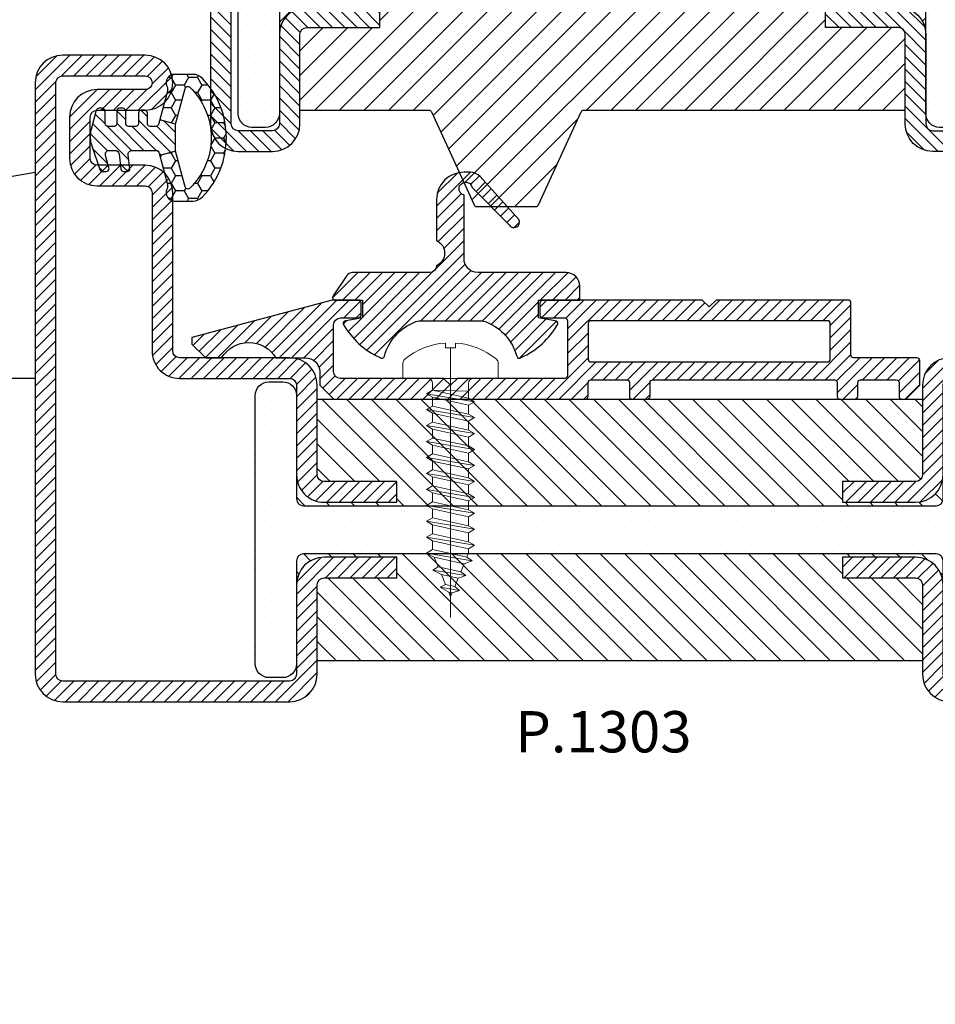
# Model space of a CAD drawing. Units: millimetres. Extents: x -2809 to 69574, y -46164 to 795.
# Drawn here: x 30720 to 30786, y -44932 to -44860 of the extents above; entities that cross this region are included whole.
import ezdxf

# ---------------------------------------------------------------- set-up
doc = ezdxf.new("R2010")
doc.units = ezdxf.units.MM
doc.header["$LTSCALE"] = 2
doc.linetypes.add('CENTER', pattern=[200, 125, -25, 25, -25])
for name, color, linetype in [('1', 7, 'Continuous'), ('GUARNIZIONI', 5, 'Continuous'), ('TESTO', 8, 'Continuous')]:
    doc.layers.add(name, color=color, linetype=linetype)
doc.layers.add('viti', color=32, linetype='Continuous', lineweight=9)
doc.styles.add('SECCO', font='calibri.ttf')
pattern_1 = [(45, (-2044.608297035382, -1128.686642383233), (-0.4490128060534577, 0.4490128060534577), [])]

# ---------------------------------------------------------------- blocks, each defined once
blk = doc.blocks.new('AC1219')
at = {"layer": '1', "color": 7, "linetype": 'Continuous'}
blk.add_lwpolyline([(-5.441284180000139, -0.9594726600000172), (0, 0), (0, -14.99999999999997), (-7.393951547527536, -14.99999999999994, -0.4663231574489941), (-8.378750456438809, -13.82630167241109), (-6.252353518763016, -1.770495417948013, -0.31531615288137)], format="xyb", close=True, dxfattribs=at)
blk = doc.blocks.new('P1333')
h = blk.add_hatch()
h.set_pattern_fill('LINE', color=9, scale=0.2, angle=45)
h.set_pattern_definition([(45, (-4296.950709448108, -1959.904127530368), (-0.4490128060534577, 0.4490128060534577), [])])
h.paths.add_polyline_path([(11, -93.5, 0.4142135623730965), (13, -91.5), (13, -65.25, 0.4142135623730951), (11, -63.25), (4.499999999998181, -63.25, -0.4142135623731449), (3.999999999999091, -62.75000000000068), (4, -57.45000000000005), (2.5, -57.44999999999982), (2.499999999999091, -62.75, 0.4142135623731558), (4.499999999999091, -64.75000000000023), (11, -64.75, -0.4142135623731054), (11.5, -65.25), (11.5, -91.5, -0.4142135623730966), (11, -92), (-32.00000000000091, -91.99999999999977, -1.488371740198547), (-30.95021868166532, -89.42857142857133, 0.1962615682814259), (-29.55051025721787, -90), (-4.324999999999818, -90, 1), (-4.324999999999818, -83.74999999999977), (-3.199999999999818, -83.74999999999977, 0.4142135623730951), (-1.199999999999818, -81.74999999999977), (-1.199999999999818, -70.24999999999977, 0.4142135623730951), (-3.199999999999818, -68.24999999999977), (-9.99999999999909, -68.24999999999977, -0.4142135623730951), (-10.5, -67.74999999999932), (-10.5, -65.25, -0.4142135623730951), (-10, -64.75), (-3.5, -64.75, 0.4142135623730951), (-1.5, -62.75), (-1.5, -57.45000000000027), (-3, -57.45000000000005), (-3.000000000000909, -62.75, -0.414213562373045), (-3.500000000000909, -63.25), (-10, -63.25, 0.4142135623730951), (-12, -65.25), (-12, -67.74999999999932, 0.4142135623730951), (-9.99999999999909, -69.74999999999977), (-3.199999999999818, -69.74999999999977, -0.4142135623730951), (-2.699999999999818, -70.24999999999977), (-2.699999999999818, -81.74999999999977, -0.4142135623730951), (-3.199999999999818, -82.24999999999977), (-10.5, -82.24999999999977, 1), (-10.5, -85.24999999999977), (-4.324999999999818, -85.25, -1), (-4.324999999999818, -88.50000000000023), (-29.55051025721787, -88.50000000000023, -0.1962615682814263), (-29.90043736332973, -88.35714285714312, 1.488371740198547), (-32.00000000000091, -93.49999999999977)])
h.paths.add_polyline_path([(2, 0, 0.4142135623730953), (0, -2), (0, -12.25, -0.4142135623730951), (-0.5, -12.75), (-10, -12.75, 0.4142135623730951), (-12, -14.75), (-12, -17.25, 0.4142135623730951), (-10, -19.25), (-3.500000000000909, -19.25, -0.4142135623730452), (-3.000000000000909, -19.74999999999955), (-3, -25.04999999999995), (-1.5, -25.04999999999973), (-1.5, -19.75, 0.4142135623730951), (-3.5, -17.75), (-10, -17.75, -0.4142135623730951), (-10.5, -17.25), (-10.5, -14.75, -0.4142135623730951), (-10, -14.25), (-0.5, -14.25, 0.4142135623730951), (1.5, -12.25), (1.5, -2, -0.4142135623730951), (2, -1.5), (31, -1.5, -0.4142135623730951), (31.5, -1.999999999999545), (31.5, -8, -1), (30.5, -8, 0.4142135623730826), (28.5, -6.000000000000227), (13.49999999999636, -6.000000000000227, 0.4142135623731533), (11.49999999999818, -7.999999999998863), (11.5, -17.25, -0.4142135623731553), (11, -17.75), (4.499999999999091, -17.74999999999977, 0.4142135623731547), (2.499999999999091, -19.75), (2.5, -25.05000000000018), (4, -25.04999999999995), (3.999999999999091, -19.74999999999977, -0.4142135623731555), (4.499999999999091, -19.24999999999977), (11, -19.25, 0.4142135623731344), (13, -17.24999999999977), (12.99999999999909, -7.999999999999091, -0.4142135623731117), (13.49999999999818, -7.500000000000227), (28.5, -7.500000000000227, -0.4142135623730745), (29, -8.000000000000227, 1), (33, -8), (33, -1.999999999999318, 0.4142135623730951), (31, 6.821210263296962e-13)])
h = blk.add_hatch()
h.set_pattern_fill('DOTS', color=8, scale=0.4)
h.set_pattern_definition([(0, (-4296.950709448108, -1959.904127530368), (0.3175, 0.635), [0, -0.635])])
h.paths.add_polyline_path([(-1.749999999999091, -64.75), (-9.24999999999909, -64.75, 0.4142135623730951), (-10.24999999999909, -65.75), (-10.24999999999909, -66.75, 0.4142135623730951), (-9.24999999999909, -67.75), (10.25000000000091, -67.75, 0.4142135623730951), (11.25000000000091, -66.75), (11.25000000000091, -65.75, 0.4142135623731054), (10.25000000000091, -64.75), (4.500000000002728, -64.75000000000023), (2.750000000000909, -64.75, -0.414213562373057), (2.250000000000909, -64.25), (2.250000000000909, -18.25, -0.4142135623730951), (2.750000000000909, -17.75), (10.25000000000091, -17.75, 0.4142135623730951), (11.25000000000091, -16.75), (11.25000000000091, -15.75, 0.414213562373095), (10.25000000000091, -14.75), (-9.24999999999909, -14.75, 0.4142135623730951), (-10.24999999999909, -15.75), (-10.24999999999909, -16.75, 0.4142135623730951), (-9.24999999999909, -17.75), (-1.749999999999091, -17.75, -0.414213562373095), (-1.249999999999091, -18.25), (-1.249999999999091, -64.25, -0.4142135623730951)])
h = blk.add_hatch()
h.set_pattern_fill('ANSI31', color=30, scale=0.4, angle=90, style=0)
h.set_pattern_definition([(135, (-4296.950709448108, -1959.904127530368), (-0.8980256121069154, -0.8980256121069152), [])])
h.paths.add_polyline_path([(-8.99999999999909, -39.87814540649219, 0.292882654029667), (-9.116418878352306, -39.6964473159569), (-15.88358112164588, -36.58355268404239, -0.2928826540296707), (-15.99999999999909, -36.4018545935071), (-15.99999999999909, -32.09814540649245, -0.2928826540296711), (-15.88358112164588, -31.91644731595716), (-9.116418878352306, -28.80355268404264, 0.2928826540296661), (-8.99999999999909, -28.62185459350735), (-8.99999999999909, -19.25), (-3.500000000000909, -19.25, -0.4142135623730452), (-3.000000000000909, -19.74999999999955), (-3, -25.04999999999995), (-1.5, -25.04999999999973), (-1.5, -19.75, 0.4142135623730951), (-3.5, -17.75), (-1.749999999999091, -17.75, -0.414213562373095), (-1.249999999999091, -18.25), (-1.249999999999091, -64.25, -0.4142135623730951), (-1.749999999999091, -64.75), (-3.5, -64.75, 0.4142135623730951), (-1.5, -62.75), (-1.5, -57.45000000000027), (-3, -57.45000000000005), (-3.000000000000909, -62.75, -0.414213562373045), (-3.500000000000909, -63.25), (-8.99999999999909, -63.25)])
h.paths.add_polyline_path([(2.250000000000909, -18.25, -0.4142135623730951), (2.750000000000909, -17.75), (4.499999999999091, -17.74999999999977, 0.4142135623731455), (2.499999999999091, -19.75), (2.5, -25.05000000000018), (4, -25.04999999999995), (3.999999999999091, -19.74999999999977, -0.4142135623731555), (4.499999999999091, -19.24999999999977), (10.00000000000091, -19.25), (10.00000000000091, -63.25), (4.499999999998181, -63.25, -0.4142135623731449), (3.999999999999091, -62.75000000000068), (4, -57.45000000000005), (2.5, -57.44999999999982), (2.499999999999091, -62.75, 0.4142135623731451), (4.499999999999091, -64.75000000000023), (2.750000000000909, -64.75, -0.414213562373057), (2.250000000000909, -64.25)])
at = {"color": 30}
blk.add_line((10.00000000000091, -19.25), (10.00000000000091, -63.25), dxfattribs=at)
for points in [[(2, 0), (31, 0), (2, 0, 0.414213562373095), (0, -2), (0, -12.25, -0.414213562373095), (-0.5, -12.75), (-10, -12.75, 0.414213562373095), (-12, -14.75), (-12, -17.25, 0.414213562373095), (-10, -19.25), (-3.5, -19.25, -0.414213562373095), (-3.000000000000909, -19.75), (-3, -25.04999999999995), (-1.5, -25.04999999999973), (-1.5, -19.75, 0.414213562373095), (-3.5, -17.75), (-10, -17.75, -0.414213562373095), (-10.5, -17.25), (-10.5, -14.75, -0.414213562373095), (-10, -14.25), (-0.5, -14.25, 0.414213562373095), (1.5, -12.25), (1.5, -2, -0.414213562373095), (2, -1.5), (31, -1.5, -0.414213562373095), (31.5, -1.999999999999318), (31.5, -8, -0.9999999999999999), (30.5, -8, 0.414213562373095), (28.5, -6.000000000000227), (13.50000000000182, -6.000000000000227, 0.4142135623741606), (11.49999999999818, -8.000000000000227), (11.5, -17.25, -0.414213562373095), (11, -17.75), (4.500000000002728, -17.74999999999977, 0.4142135623737277), (2.499999999999091, -19.75000000000023), (2.5, -25.05000000000018), (4, -25.04999999999995), (3.999999999999091, -19.75, -0.414213562373761), (4.5, -19.24999999999977), (11, -19.25, 0.414213562373095), (13, -17.25), (12.99999999999909, -7.999999999999318, -0.4142135623740274), (13.49999999999909, -7.500000000000227), (28.5, -7.500000000000227, -0.4142135623730892), (29, -8.000000000000227, 0.9999999999999999), (33, -8), (33, -1.999999999999318, 0.414213562373095), (31, 6.821210263296962e-13)], [(-4.324999999999818, -83.74999999999977, -0.9999999999999999), (-4.324999999999818, -90), (-29.55051025721787, -90, -0.1962615682814143), (-30.95021868166532, -89.42857142857133, 1.488371740198533), (-32.00000000000091, -91.99999999999977), (11, -92, 0.414213562373095), (11.5, -91.5), (11.5, -65.25, 0.414213562373095), (11, -64.75), (4.500000000002728, -64.75000000000023, -0.4142135623737277), (2.499999999999091, -62.74999999999977), (2.5, -57.44999999999982), (4, -57.45000000000005), (3.999999999999091, -62.75, 0.414213562374427), (4.5, -63.25), (11, -63.25, -0.414213562373095), (13, -65.25), (13, -91.5, -0.414213562373095), (11, -93.5), (-32.00000000000091, -93.49999999999977, -1.48837174019849), (-29.90043736332973, -88.35714285714289, 0.1962615682813935), (-29.55051025721787, -88.50000000000023), (-4.324999999999818, -88.50000000000023, 0.9999999999999999), (-4.324999999999818, -85.25), (-10.5, -85.24999999999977, -0.9999999999999999), (-10.5, -82.24999999999977), (-3.199999999999818, -82.24999999999977, 0.414213562373095), (-2.699999999999818, -81.74999999999977), (-2.699999999999818, -70.24999999999977, 0.414213562373095), (-3.199999999999818, -69.74999999999977), (-9.99999999999909, -69.74999999999977, -0.414213562373095), (-12, -67.74999999999977), (-12, -65.25, -0.414213562373095), (-10, -63.25), (-3.5, -63.25, 0.4142135623725622), (-3.000000000000909, -62.75), (-3, -57.45000000000005), (-1.5, -57.45000000000027), (-1.5, -62.75, -0.414213562373095), (-3.5, -64.75), (-10, -64.75, 0.414213562373095), (-10.5, -65.25), (-10.5, -67.74999999999977, 0.414213562373095), (-9.99999999999909, -68.24999999999977), (-3.199999999999818, -68.24999999999977, -0.414213562373095), (-1.199999999999818, -70.24999999999977), (-1.199999999999818, -81.74999999999977, -0.414213562373095), (-3.199999999999818, -83.74999999999977), (-9.99999999999909, -83.74999999999977)]]:
    blk.add_lwpolyline(points, format="xyb")
at = {"color": 1}
blk.add_lwpolyline([(-9.24999999999909, -67.75, -0.414213562373095), (-10.24999999999909, -66.75), (-10.24999999999909, -65.75, -0.414213562373095), (-9.24999999999909, -64.75), (-1.749999999999091, -64.75, 0.414213562373095), (-1.249999999999091, -64.25), (-1.249999999999091, -18.25, 0.4142135623730949), (-1.749999999999091, -17.75), (-9.24999999999909, -17.75, -0.414213562373095), (-10.24999999999909, -16.75), (-10.24999999999909, -15.75, -0.4142135623730951), (-9.24999999999909, -14.75), (10.25000000000091, -14.75, -0.4142135623730949), (11.25000000000091, -15.75), (11.25000000000091, -16.75, -0.414213562373095), (10.25000000000091, -17.75), (2.750000000000909, -17.75, 0.4142135623730951), (2.250000000000909, -18.25), (2.250000000000909, -64.25, 0.414213562373095), (2.750000000000909, -64.75), (10.25000000000091, -64.75, -0.414213562373095), (11.25000000000091, -65.75), (11.25000000000091, -66.75, -0.414213562373095), (10.25000000000091, -67.75)], format="xyb", close=True, dxfattribs=at)
at = {"color": 30}
blk.add_lwpolyline([(-8.99999999999909, -19.25), (-8.99999999999909, -28.62185459350712, -0.2928826540296616), (-9.116418878352306, -28.80355268404264), (-15.88358112164588, -31.91644731595716, 0.2928826540296561), (-15.99999999999909, -32.09814540649268), (-15.99999999999909, -36.40185459350687, 0.2928826540296616), (-15.88358112164588, -36.58355268404239), (-9.116418878352306, -39.6964473159569, -0.2928826540296561), (-8.99999999999909, -39.87814540649242), (-8.99999999999909, -63.24999999999955)], format="xyb", dxfattribs=at)
blk = doc.blocks.new('VITE1')
at = {"linetype": 'CENTER'}
blk.add_line((0, -2.223956263409036), (0, 17.36874931663806), dxfattribs=at)
for p, q in [((4.547473508864641e-13, 15.85748824553616), (-0.1320015618966437, 15.53880828455044)), ((1.56319401867222e-13, 15.85748824553616), (0.1097632645087003, 15.59249628370981)), ((-0.7597933649338842, 15.18548035502181), (-0.1320015618966437, 15.53880828455044)), ((0.6622362713220298, 15.42100401352604), (-0.7597933649338842, 15.18548035502181)), ((-0.7597933649338842, 15.18548035502181), (-0.3662927890054277, 14.97317922651928)), ((0.3045834587815364, 15.12215872847219), (-0.3662927890054277, 14.97317922651928)), ((0.1097632645087003, 15.59249628370981), (-0.1320015618966437, 15.53880828455044)), ((0.6622362713220298, 15.42100401352604), (0.1097632645087003, 15.59249628370981)), ((0.6622362713220298, 15.42100401352604), (0.3045834587815364, 15.12215872847219)), ((0.3045834587815364, 15.12215872847219), (0.549539637431252, 14.53078219978852)), ((1.111634128162862, 14.33606161264106), (-1.275394102358959, 13.940710061961)), ((-0.3662927890054277, 14.97317922651928), (-0.660877669683984, 14.26198841231462)), ((0.549539637431252, 14.53078219978852), (-0.660877669683984, 14.26198841231462)), ((1.111634128162862, 14.33606161264106), (0.549539637431252, 14.53078219978852)), ((1.111634128162862, 14.33606161264106), (0.7443598317043865, 14.06044464455135)), ((-1.275394102358959, 13.940710061961), (-0.660877669683984, 14.26198841231462)), ((-1.275394102358959, 13.940710061961), (-0.895168896792768, 13.69635935428391)), ((-0.895168896792768, 13.69635935428391), (-1.189753777471481, 12.98516854007971)), ((0.7443598317043865, 14.06044464455135), (-0.895168896792768, 13.69635935428391)), ((0.7443598317043865, 14.06044464455135), (0.9893160103540879, 13.46906811586769)), ((1.56103198500324, 13.25111921175517), (-1.749998371207141, 12.70272980900745)), ((-1.749998371207141, 12.70272980900745), (-1.189753777471481, 12.98516854007971)), ((1.184136204627066, 12.99873056062961), (-1.30520711852509, 12.44592945953855)), ((0.9893160103540879, 13.46906811586769), (-1.189753777471481, 12.98516854007971)), ((1.56103198500324, 13.25111921175517), (0.9893160103540879, 13.46906811586769)), ((1.56103198500324, 13.25111921175517), (1.184136204627066, 12.99873056062961)), ((1.184136204627066, 12.99873056062961), (1.305207118525999, 12.70643951828652)), ((-1.30520711852509, 12.44592945953855), (-1.749998371207141, 12.70272980900745)), ((-1.305207118525544, 11.8001562375523), (-1.305207118525544, 12.44592945953855)), ((1.305207118525843, 12.37984319801444), (-1.305207118525544, 11.8001562375523)), ((1.305207118525999, 12.37984319801444), (1.305207118525999, 12.70643951828652)), ((1.749998371207738, 12.12304284854486), (1.305207118525843, 12.37984319801444)), ((1.749998371207738, 12.12304284854486), (-1.749998371207141, 11.54335588808249)), ((-1.305207118525544, 11.8001562375523), (-1.749998371207141, 11.54335588808249)), ((-1.305207118525544, 11.28655553861358), (-1.749998371207141, 11.54335588808249)), ((1.305207118525843, 11.86624249907641), (-1.305207118525544, 11.28655553861358)), ((1.749998371207738, 12.12304284854486), (1.305207118525843, 11.86624249907641)), ((1.305207118525843, 11.22046927708948), (1.305207118525843, 11.86624249907641)), ((1.749998371207738, 10.96366892761966), (-1.749998371207141, 10.38398196715798)), ((-1.305207118525544, 10.64078231662666), (-1.305207118525544, 11.28655553861358)), ((1.305207118525843, 11.22046927708948), (-1.305207118525544, 10.64078231662666)), ((1.749998371207738, 10.96366892761966), (1.305207118525843, 11.22046927708948)), ((1.749998371207738, 10.96366892761966), (1.305207118525843, 10.70686857815144)), ((-1.305207118525544, 10.64078231662666), (-1.749998371207141, 10.38398196715798)), ((-1.305207118525544, 10.12718161768862), (-1.749998371207141, 10.38398196715798)), ((1.305207118525843, 10.70686857815144), (-1.305207118525544, 10.12718161768862)), ((-1.305207118525544, 9.481408395701692), (-1.305207118525544, 10.12718161768862)), ((1.305207118525843, 10.06109535616451), (-1.305207118525544, 9.481408395701692)), ((1.305207118525843, 10.06109535616451), (1.305207118525843, 10.70686857815144)), ((1.749998371207738, 9.804295006695156), (1.305207118525843, 10.06109535616451)), ((1.749998371207738, 9.804295006695156), (-1.749998371207141, 9.224608046232788)), ((-1.305207118525544, 9.481408395701692), (-1.749998371207141, 9.224608046232788)), ((1.305207118525843, 9.547494657226252), (-1.305207118525544, 8.96780769676343)), ((1.749998371207738, 9.804295006695156), (1.305207118525843, 9.547494657226252)), ((1.305207118525843, 8.901721435239551), (1.305207118525843, 9.547494657226252)), ((-1.305207118525544, 8.96780769676343), (-1.749998371207141, 9.224608046232788)), ((1.749998371207738, 8.644921085770193), (-1.749998371207141, 8.06523412530737)), ((-1.305207118525544, 8.322034474776729), (-1.305207118525544, 8.96780769676343)), ((1.305207118525843, 8.901721435239551), (-1.305207118525544, 8.322034474776729)), ((1.749998371207738, 8.644921085770193), (1.305207118525843, 8.901721435239551)), ((1.749998371207738, 8.644921085770193), (1.305207118525843, 8.388120736300834)), ((-1.305207118525544, 8.322034474776729), (-1.749998371207141, 8.06523412530737)), ((-1.305207118525544, 7.808433775838466), (-1.749998371207141, 8.06523412530737)), ((1.305207118525843, 8.388120736300834), (-1.305207118525544, 7.808433775838466)), ((1.305207118525843, 7.742347514313906), (1.305207118525843, 8.388120736300834)), ((1.749998371207738, 7.485547164845002), (-1.749998371207141, 6.905860204383316)), ((-1.305207118525544, 7.162660553851765), (-1.749998371207141, 6.905860204383316)), ((-1.305207118525544, 7.162660553851765), (-1.305207118525544, 7.808433775838466)), ((1.305207118525843, 7.742347514313906), (-1.305207118525544, 7.162660553851765)), ((1.305207118525843, 7.228746815375644), (-1.305207118525544, 6.649059854913503)), ((1.749998371207738, 7.485547164845002), (1.305207118525843, 7.742347514313906)), ((1.749998371207738, 7.485547164845002), (1.305207118525843, 7.228746815375644)), ((1.305207118525843, 6.582973593388942), (1.305207118525843, 7.228746815375644)), ((-1.305207118525544, 6.649059854913503), (-1.749998371207141, 6.905860204383316)), ((-1.305207118525544, 6.003286632926574), (-1.305207118525544, 6.649059854913503)), ((1.305207118525843, 6.582973593388942), (-1.305207118525544, 6.003286632926574)), ((1.749998371207738, 6.326173243920493), (1.305207118525843, 6.582973593388942)), ((1.749998371207738, 6.326173243920493), (-1.749998371207141, 5.746486283458125)), ((-1.305207118525544, 6.003286632926574), (-1.749998371207141, 5.746486283458125)), ((-1.305207118525544, 5.489685933988085), (-1.749998371207141, 5.746486283458125)), ((1.305207118525843, 6.06937289445068), (-1.305207118525544, 5.489685933988085)), ((1.749998371207738, 6.326173243920493), (1.305207118525843, 6.06937289445068)), ((1.305207118525843, 5.423599672463979), (1.305207118525843, 6.06937289445068)), ((1.749998371207738, 5.16679932299553), (-1.749998371207141, 4.587112362532707)), ((-1.305207118525544, 4.843912712001611), (-1.305207118525544, 5.489685933988085)), ((1.305207118525843, 5.423599672463979), (-1.305207118525544, 4.843912712001611)), ((1.749998371207738, 5.16679932299553), (1.305207118525843, 5.423599672463979)), ((1.749998371207738, 5.16679932299553), (1.305207118525843, 4.909998973525717)), ((-1.305207118525544, 4.843912712001611), (-1.749998371207141, 4.587112362532707)), ((-1.305207118525544, 4.330312013062894), (-1.749998371207141, 4.587112362532707)), ((1.305207118525843, 4.909998973525717), (-1.305207118525544, 4.330312013062894)), ((-1.305207118525544, 3.684538791076193), (-1.305207118525544, 4.330312013062894)), ((1.305207118525843, 4.264225751538788), (1.305207118525843, 4.909998973525717)), ((1.749998371207738, 4.007425402070339), (-1.749998371207141, 3.427738441607744)), ((-1.305207118525544, 3.684538791076193), (-1.749998371207141, 3.427738441607744)), ((1.305207118525843, 4.264225751538788), (-1.305207118525544, 3.684538791076193)), ((1.305207118525843, 3.750625052602118), (-1.305207118525544, 3.170938092137931)), ((1.749998371207738, 4.007425402070339), (1.305207118525843, 4.264225751538788)), ((1.749998371207738, 4.007425402070339), (1.305207118525843, 3.750625052602118)), ((1.305207118525843, 3.104851830613825), (1.305207118525843, 3.750625052602118)), ((-1.305207118525544, 3.170938092137931), (-1.749998371207141, 3.427738441607744)), ((-1.305207118525544, 2.525164870152366), (-1.305207118525544, 3.170938092137931)), ((1.305207118525843, 3.104851830613825), (-1.305207118525544, 2.525164870152366)), ((1.749998371207894, 2.848051481145376), (1.305207118525843, 3.104851830613825)), ((1.749998371207894, 2.848051481145376), (-1.749998371207141, 2.268364520682553)), ((-1.305207118525544, 2.525164870152366), (-1.749998371207141, 2.268364520682553)), ((-1.305207118525544, 2.011564171212967), (-1.749998371207141, 2.268364520682553)), ((1.305207118525843, 2.591251131676472), (-1.305207118525544, 2.011564171212967)), ((1.749998371207894, 2.848051481145376), (1.305207118525843, 2.591251131676472)), ((1.305207118525843, 1.945477909688861), (1.305207118525843, 2.591251131676472)), ((1.749998371207894, 1.688677560219958), (-1.749998371207141, 1.10899059975759)), ((-1.305207118525544, 1.365790949227403), (-1.305207118525544, 2.011564171212967)), ((1.305207118525843, 1.945477909688861), (-1.305207118525544, 1.365790949227403)), ((1.305207118525843, 1.431877210751509), (-1.305207118525544, 0.8521902502877765)), ((1.749998371207894, 1.688677560219958), (1.305207118525843, 1.945477909688861)), ((1.749998371207894, 1.688677560219958), (1.305207118525843, 1.431877210751509)), ((1.305207118525843, 0.3645829940016938), (1.305207118525843, 1.431877210751509)), ((-1.305207118525544, 1.365790949227403), (-1.749998371207141, 1.10899059975759)), ((-1.305207118525544, 0.8521902502877765), (-1.749998371207141, 1.10899059975759)), ((1.305207118525843, 0.9182765118132465), (-1.305207118525544, 0.8521902502877765)), ((-1.305207118525544, 0.3645829940016938), (-1.305207118525544, 0.8521902502877765)), ((0, -4.547473508864641e-13), (-3.463538443014542, 0)), ((-3.463538443014841, 0), (-3.463538443014841, -1.11527907013442)), ((0, 0), (3.463538443015452, 0)), ((3.463538443015153, 0), (3.463538443015153, -1.11527907013442)), ((-0.3645829940014949, -2.223956263409036), (-0.3645829940014949, -2.575864826498673)), ((0.3645829940016512, -2.223956263409036), (-0.3645829940014949, -2.223956263409036)), ((0.3645829940016512, -2.223956263407672), (0.3645829940016512, -2.575864826498673))]:
    blk.add_line(p, q)
for centre, radius, start, end in [((-1.669790112527039, 0.3645829940016938), 0.3645829940015761, 270, 0), ((1.669790112527352, 0.3645829940016938), 0.3645829940015761, 180, 270), ((-3.098955449012891, -1.11527907013442), 0.3645829940015761, 180, 230.6298121667721), ((1.56319401867222e-13, 2.661455856212342), 5.249995113623227, 230.6298121667721, 266.0179214224236), ((1.56319401867222e-13, 2.661455856212342), 5.249995113623227, 273.9820785775764, 309.3701878332279), ((3.098955449013943, -1.11527907013442), 0.3645829940015761, 309.3701878332279, 0)]:
    blk.add_arc(centre, radius, start, end)
blk = doc.blocks.new('GE1233TT')
h = blk.add_hatch()
h.set_pattern_fill('HONEY', color=256, scale=0.2, angle=-90.00000000000001, style=0)
h.set_pattern_definition([(270, (-1827.739619783567, -1461.913517418371), (0.5499261289999997, -0.9525000000000003), [0.635, -1.27]), (29.99999999999996, (-1827.739619783567, -1461.913517418371), (0.5499261326046785, 0.952499997918838), [0.6349999999999997, -1.269999999999999]), (329.9999999999999, (-1827.739619783567, -1461.913517418371), (1.099852261604678, -2.081162241741091e-09), [-1.27, 0.635])])
h.paths.add_polyline_path([(3.672507177891475, 7.240847723547859, -0.5717650576270177), (3.580583864679511, 6.908958855128731), (0.9761577054962345, 6.211103470133366), (1.286992574513761, 5.051145066127219), (3.387951197822076, 5.616242825023392, -0.1818510188840035), (3.737056642582729, 5.582266749587689, 0.5556213083869408), (4.600323204998631, 6.120500602304446), (4.600323204998631, 7.452576062099979, 0.2046245885150485), (4.292039142685326, 8.17432664441094, 0.4013862742003207), (-4.298911675784666, 8.174682232340729, 0.2048230694960722), (-4.607599475497409, 7.451389389895212), (-4.607548739855929, 6.120558001456857, 0.5548747045475859), (-3.744392550925795, 5.582281692564038, -0.1812439953882385), (-3.395227521786182, 5.616242825022937), (-1.293735128165054, 5.053136964152145), (-0.9834340294619324, 6.211103470133366), (-3.587860188645436, 6.908958855128731, -0.5717650576270097), (-3.679783501857173, 7.240847723547859, -0.4240867848732436)])
h = blk.add_hatch()
h.set_pattern_fill('LINE', color=256, scale=0.2, angle=45)
h.set_pattern_definition([(45, (-1827.739619783567, -1461.913517418371), (-0.4490128060534577, 0.4490128060534577), [])])
h.paths.add_polyline_path([(0.9171439541414657, 3.056000799814683), (0.9171439541414657, 4.779334383909827, -0.3831263562810099), (1.121203552199177, 5.00655256253367), (1.286992574513761, 5.051145066127219), (0.9761577054962345, 6.211103470133366), (-0.003638161982735255, 6.211103470133366), (-0.9834340294619324, 6.211103470133366), (-1.293735128165054, 5.053136964152145), (-0.9726165345919071, 4.967091560121844, -0.3394365806204973), (-0.8245235062356642, 4.774103388738013), (-0.8245235062356642, 4.359381965706916, -0.3558867888290007), (-0.9840434657924106, 4.163651330834909), (-1.803873079229788, 4.159578558809017, 0.4113345234860492), (-2.00170056531465, 3.959756546187464), (-2.001700564399243, 3.710046687178192, 0.4142696771007601), (-1.801849603740038, 3.510234012536102), (-1.024317049978436, 3.51023401161865, -0.4142135620275282), (-0.8245235062356642, 3.310440467640092), (-0.8245235062356642, 2.784496914494184, -0.4142135623730949), (-1.024317049978663, 2.584703370751186), (-1.941925018547181, 2.584703370751186, 0.4142135623736277), (-2.141718562290407, 2.384909827007505), (-2.141718562289952, 2.135142504149144, 0.414288006629961), (-1.941823432914362, 1.935298174045101), (-1.024317049978436, 1.935298174045101, -0.4142135623730954), (-0.8245235062356642, 1.73550463030233), (-0.8245235062356642, 1.285943763700061, -0.414213562373095), (-1.02431704997889, 1.086150219956835), (-1.941925018547181, 1.086150219956835, 0.4142135623730959), (-2.141718562289952, 0.8863566762140636), (-2.141718562289952, 0.6365893533547933, 0.3394688003082035), (-1.993625533939621, 0.443601181972781), (-0.5879438964411747, 0.0669629671117491, 0.1498905617174086), (0.5830856989609856, 0.1088745523240959), (2.319406164687507, 0.7099756448415064, 0.3196780478303556), (2.453837661964599, 0.8987993346324856), (2.453837661964144, 1.16974456998264, 0.4142135211565979), (2.2540441463359, 1.369538113725639), (1.296467283632182, 1.113168563950694, -0.44974787577183), (0.91983563126837, 1.361920159592046), (0.9171439541414657, 1.801679258542208, -0.3783854180156209), (1.176205524652914, 2.098635270625664), (2.278729095767176, 2.23590986228578, 0.3783804957895696), (2.453837661965508, 2.43417319684113), (2.453837661964144, 2.68541272439802, 0.414213521155472), (2.2540441463359, 2.885206268140109), (1.254974826784746, 2.758697443161964, -0.4511570971153355)])
for p, q in [((-0.9834340294619324, 6.211103470133366), (-1.293735128165054, 5.053136964152145)), ((0.9761577054962345, 6.211103470133366), (1.286992574513761, 5.051145066127219))]:
    blk.add_line(p, q)
blk.add_lwpolyline([(1.121203552199177, 5.00655256253367), (3.387951197822304, 5.616242825023392, -0.1818510188840189), (3.737056642582957, 5.582266749587689, 0.555621308386994), (4.600323204998631, 6.120500602304674), (4.600323204998631, 7.452576062099979, 0.2046245885150249), (4.292039142685553, 8.174326644410712, 0.401386274200319), (-4.298911675784439, 8.174682232340956, 0.2044891027237177), (-4.607599524384341, 7.452671726046219), (-4.607548739855702, 6.120557997754304, 0.5548747025279627), (-3.744392550925795, 5.582281692564038, -0.1812439953872931), (-3.395227521788001, 5.616242825023392), (-0.9726165345919071, 4.967091560121844, -0.3394365806201359), (-0.8245235062356642, 4.77410338873824), (-0.8245235062356642, 4.359381965706916, -0.3558867888289945), (-0.9840434657924106, 4.163651330834909), (-1.801887858126975, 4.159588421044873, 0.4141854694365167), (-2.001700565314877, 3.959794878220919), (-2.001700564399243, 3.710046687178192, 0.4141574470334079), (-1.801926167446027, 3.510234012536102), (-1.024317049978436, 3.51023401161865, -0.4142135616823047), (-0.8245235062356642, 3.310440467875651), (-0.8245235062356642, 2.784496914494184, -0.4142135623727679), (-1.024317049978436, 2.584703370751186), (-1.941925018547181, 2.584703370751186, 0.4142135881321798), (-2.141718562290407, 2.384909809436749), (-2.141718562289952, 2.135142504149144, 0.4141391220336719), (-1.941925018547181, 1.935298174045101), (-1.024317049978436, 1.935298174045101, -0.4142135623734224), (-0.8245235062356642, 1.735504630302103), (-0.8245235062356642, 1.285943763700061, -0.4142135623724401), (-1.024317049978436, 1.086150219956835), (-1.941925018547181, 1.086150219956835, 0.4142135623734222), (-2.141718562289952, 0.8863566762138362), (-2.141718562289952, 0.6365893533547933, 0.3394688003166135), (-1.993625533933709, 0.4436011819711894), (-0.58794389644072, 0.06696296711152172, 0.1498587985228194), (0.5828510503552025, 0.1087933187407089), (2.319406164687507, 0.7099756448415064, 0.3196780478295512), (2.453837661964599, 0.8987993346320309), (2.453837661964144, 1.16974456998264, 0.4142135211567386), (2.2540441463359, 1.369538113725639), (1.296467283632182, 1.113168563950694, -0.4497478757719096), (0.91983563126837, 1.361920159592046), (0.9171439541414657, 1.801679258542208, -0.3818781477861541), (1.17981101266696, 2.099084187916787), (2.278729095767176, 2.23590986228578, 0.3783796378581541), (2.453837661964599, 2.434172597071893), (2.453837661964144, 2.685412724397111, 0.4142135211566629), (2.2540441463359, 2.885206268140109), (1.254974826784746, 2.758697443161964, -0.4511570971152), (0.9171439541414657, 3.056000799814683), (0.9171439541414657, 4.779334383909827, -0.3831263562810459)], format="xyb", close=True)
blk.add_lwpolyline([(-0.003638161982735255, 6.211103470133366), (-0.9834340294619324, 6.211103470133366), (-3.587860188645209, 6.908958855128731, -0.5717650576272075), (-3.679783501857173, 7.240847723547859, -0.4240867848732505), (3.672507177891475, 7.240847723547859, -0.5717650576268392), (3.580583864679511, 6.908958855128731), (0.9761577054962345, 6.211103470133366), (-0.003638161982735255, 6.211103470133366)], format="xyb")
blk = doc.blocks.new('GE1701')
h = blk.add_hatch()
h.set_pattern_fill('LINE', color=256, scale=0.2, angle=45)
h.set_pattern_definition([(45, (-1986.995069539912, -1486.779485719792), (-0.4490128060534577, 0.4490128060534577), [])])
edge = h.paths.add_edge_path()
edge.add_arc((1.423941901848139, 9.790872702929164), 1.000000000000032, 43.17336073713998, 90)
edge.add_line((1.423941901848139, 10.79087270292916), (0.978586363375598, 10.79087270292916))
edge.add_arc((0.978586363375598, 8.790872702929164), 2, 90, 180)
edge.add_line((-1.021413636624402, 8.790872702929164), (-1.021413636624402, 5.823048536076612))
edge.add_arc((-1.427304236630789, 4.909126865020198), 1.000000000000047, 293.9469487653863, 66.05305123461898, ccw=False)
edge.add_arc((-1.521413636624402, 3.995205193964011), 0.5, 270, 360, ccw=False)
edge.add_line((-1.521413636624402, 3.495205193964011), (-7.124967903015886, 3.495205193964011))
edge.add_arc((-7.124967903015886, 2.995205193964011), 0.5, 90, 145.7181894143291)
edge.add_line((-7.538106479394173, 3.276837075519097), (-8.539494601389151, 1.807855435943566))
edge.add_arc((-8.374239170837654, 1.69520268332144), 0.2000000000002559, 145.7181894143369, 270)
edge.add_line((-8.374239170837654, 1.495202683321395), (-6.400000000000773, 1.495202683321622))
edge.add_line((-6.400000000000773, 1.495202683321622), (-6.400000000000318, 0.195202683321213))
edge.add_line((-6.400000000000318, 0.195202683321213), (-7.601612347189302, -0.004797316678377656))
edge.add_arc((-7.601612347189302, -0.2047973166784232), 0.2000000000000455, 90, 191.0017100205102)
edge.add_arc((-2.798632424032348, 2.560799085769531), 5.731852719803104, 209.2850532147977, 246.0546767009266)
edge.add_arc((-5, -2.521597533052955), 0.1999999999990285, 231.3218680684393, 341.467486827027)
edge.add_arc((-1.207617387909977, -3.56097321847119), 3.732564185622991, 112.3587528106302, 164.8450239578066, ccw=False)
edge.add_arc((-2.173454415103834, -1.000000000002728), 1.000000000002735, 89.99999999972641, 117.00369265816471, ccw=False)
edge.add_line((-2.173454415099059, 0), (2.173454415099059, 0))
edge.add_arc((2.173454415099059, -1), 1, 62.9963073415953, 90, ccw=False)
edge.add_arc((1.207617387910659, -3.56097321847119), 3.732564185620352, 15.154976042196722, 67.6412471894024, ccw=False)
edge.add_arc((4.999999999999091, -2.521597533051818), 0.2000000000004125, 198.5325131733225, 308.678131931886)
edge.add_arc((2.798632424029392, 2.560799085755434), 5.731852719791207, 293.9453232991686, 330.7149467853258)
edge.add_arc((7.601612347186347, -0.2047973166745578), 0.199999999996101, 348.99828997887, 89.99999999934863)
edge.add_line((7.60161234718862, -0.004797316678605057), (6.399999999998272, 0.1952026833216678))
edge.add_line((6.399999999998272, 0.1952026833216678), (6.399999999999181, 1.495202683321622))
edge.add_line((6.399999999999181, 1.495202683321622), (9.404961702023229, 1.495202683321622))
edge.add_line((9.404961702023229, 1.495202683321622), (9.404961702023229, 2.495205193964011))
edge.add_arc((8.404961702023229, 2.495205193964011), 1, 0, 90)
edge.add_line((8.404961702023229, 3.495205193964011), (1.978586363375598, 3.495205193964011))
edge.add_arc((1.978586363375598, 4.495205193964011), 1, 180, 270, ccw=False)
edge.add_line((0.978586363375598, 4.495205193964011), (0.978586363375598, 9.11770464616643))
edge.add_arc((1.095385673217152, 9.585900516998436), 0.4825447670875761, 11.035657341123795, 255.9925150052922, ccw=False)
edge.add_line((1.569007341019187, 9.678269169862915), (4.262934116909037, 6.960535790162112))
edge.add_arc((4.610040298256763, 7.159325374572973), 0.4000000000000543, 209.7999999999689, 29.79999999996889)
edge.add_line((4.957146479604489, 7.358114958983833), (2.155612614665642, 10.47253095161727))
blk.add_lwpolyline([(2.15322872574734, 10.47508080613102, 0.2072112679763286), (1.423941901848139, 10.79087270292916), (0.978586363375598, 10.79087270292916, 0.414213562373095), (-1.021413636624402, 8.790872702929164), (-1.021413636624402, 5.823048536076612, -0.6500659945035772), (-1.021413636624402, 3.995205193964011, -0.414213562373095), (-1.521413636624402, 3.495205193964011), (-7.124967903015886, 3.495205193964011, 0.2480223325160373), (-7.538106479394173, 3.276837075519097), (-8.539494601389151, 1.807855435943566, 0.6025354257626359), (-8.374239170837654, 1.495202683321395), (-6.400000000000773, 1.495202683321622), (-6.400000000000318, 0.195202683321213), (-7.601612347189302, -0.004797316678377683, 0.4716397398487498), (-7.797936644833953, -0.2429649751652505, 0.161828641565954), (-5.12498894881719, -2.677731330397364, 0.5213748816758222), (-4.810371311156814, -2.585166081622447, -0.2331041378626277), (-2.627502338419617, -0.1090227369156764, -0.1183741376436107), (-2.173454415099059, 0), (2.173454415099059, 0, -0.1183741376434814), (2.627502338417344, -0.109022736917268, -0.2331041378627614), (4.810371311154995, -2.585166081622901, 0.5213748816759801), (5.1249889488181, -2.677731330396682, 0.1618286415660838), (7.797936644826677, -0.2429649751627494, 0.4716397398487504), (7.60161234718862, -0.004797316678605057), (6.399999999998272, 0.1952026833216678), (6.399999999999181, 1.495202683321622), (9.404961702023229, 1.495202683321622), (9.404961702023229, 2.495205193964011, 0.414213562373095), (8.404961702023229, 3.495205193964011), (1.978586363375598, 3.495205193964011, -0.414213562373095), (0.978586363375598, 4.495205193964011), (0.978586363375598, 9.11770464616643, -1.821945911976024), (1.569007341019187, 9.678269169862915), (4.262934116909037, 6.960535790162112, 0.9999999999999999), (4.957146479604489, 7.358114958983833), (2.155612614665642, 10.47253095161727)], format="xyb")
blk = doc.blocks.new('GU1302')
h = blk.add_hatch()
h.set_pattern_fill('LINE', color=256, scale=0.2, angle=45)
h.set_pattern_definition([(45, (-2231.305662773077, -999.6795478661818), (-0.4490128060534577, 0.4490128060534577), [])])
h.paths.add_polyline_path([(7.699961702023302, 1.199705800997549, -0.4142135623730692), (7.89996170202312, 1.399705800997367), (10.49996170202348, 1.399705800997594, -0.4142135623731263), (10.6999617020233, 1.199705800997663), (10.6999617020233, 0.1999999999998181, 0.4142135623731586), (10.89996170202312, -1.13686837721616e-13), (11.99996170202348, 1.13686837721616e-13, 0.4142135623730326), (12.1999617020233, 0.1999999999999318), (12.1999617020233, 1.199705800997549, -0.4142135623730898), (12.39996170202312, 1.399705800997367), (25.59996170202339, 1.399705800997594, -0.4142135623731056), (25.79996170202321, 1.199705800997663), (25.79996170202321, 0.1999999999998181, 0.4142135623731586), (25.99996170202303, -1.13686837721616e-13), (27.09996170202339, 1.13686837721616e-13, 0.4142135623730326), (27.29996170202321, 0.1999999999999318), (27.29996170202321, 1.199705800997663, -0.414213562373116), (27.49996170202303, 1.399705800997594), (30.09999984575416, 1.399705800997367, -0.4142135623730743), (30.29999984575397, 1.199705800997549), (30.29999984575397, 0.1999999999999318, 0.4142135623728765), (30.49999984575379, 1.13686837721616e-13), (30.79999984575397, -1.13686837721616e-13), (31.79999984575397, 0.9999999999996589), (31.79999984575397, 2.799705800997458, 0.4142135623730951), (31.59999984575416, 2.999705800997276), (26.99999984575379, 2.999705800997276, -0.4142135623730949), (26.79999984575397, 3.199705800997094), (26.79999984575397, 6.995202683318553, 0.4142135623730429), (26.59999984575416, 7.195202683318371), (16.99827150970896, 7.19520268332019), (16.49827150970987, 6.69520268332019), (15.99827150971032, 7.19520268332019), (4.394999999999982, 7.195202683322009, 0.4142135623728453), (4.195000000000164, 6.995202683322418), (4.194999999999254, 6.095202683322555, 0.4142135623733499), (4.394999999999527, 5.895202683322054), (5.996543173665486, 5.895202683321827, -0.4142135623731198), (6.196543173665759, 5.695202683321554), (6.19654317366485, 1.699999999999932, -0.4142135623730284), (5.996543173665032, 1.500000000000114), (-1.804999999999836, 1.500000000000114), (-2.304999999998927, 1.000000000000114), (-2.804999999998927, 1.500000000000114), (-10.30499999999984, 1.500000000000114, -0.4142135623730951), (-10.80499999999984, 2.000000000000114), (-10.80499999999984, 5.395202683321827, -0.4142135623730951), (-10.30499999999984, 5.895202683321827), (-9.004999999999654, 5.895202683321827, 0.4142135623730951), (-8.804999999999836, 6.095202683321759), (-8.804999999999836, 6.995202683321736, 0.4142135623730255), (-9.004999999999654, 7.195202683321554), (-10.916848193036, 7.195202683322009), (-21.10003829797688, 4.487709268469985), (-21.09999999999991, 4.000000000000114), (-20.09999999999991, 3.000000000000114), (-18.94812621494702, 2.999999999999886, -0.5616532231949618), (-15.00200547081795, 3.000000000000114), (-12.84999999999991, 3.000000000000114, -0.4039906466392492), (-11.79999999999973, 2.000000000000114), (-11.80000000000018, 1.000000000000114), (-10.80000000000018, 1.13686837721616e-13), (7.499961702023484, -1.13686837721616e-13, 0.4142135623731004), (7.699961702023302, 0.1999999999998181)])
h.paths.add_polyline_path([(7.696543173665304, 2.899705800997253), (7.696543173665759, 5.495202683321395, -0.4142135623730923), (7.896543173665577, 5.695202683321327), (25.09999984575416, 5.695202683318598, -0.4142135623730483), (25.29999984575397, 5.495202683318666), (25.29999984575397, 2.899705800998163, -0.4142135623730796), (25.09999984575416, 2.699705800998231), (7.896543173665123, 2.699705800997322, -0.4142135623731655)], flags=16)
for points in [[(6.196543173665759, 5.695202683322009), (6.19654317366485, 1.699999999999932, -0.414213562373095), (5.996543173665032, 1.500000000000114), (-1.804999999999836, 1.500000000000114), (-2.304999999998927, 1.000000000000114), (-2.804999999998927, 1.500000000000114), (-10.30499999999984, 1.500000000000114, -0.414213562373095), (-10.80499999999984, 2.000000000000114), (-10.80499999999984, 5.395202683321827, -0.414213562373095), (-10.30499999999984, 5.895202683321827), (-9.004999999999654, 5.895202683321827, 0.414213562373428), (-8.804999999999836, 6.0952026833221), (-8.804999999999836, 6.995202683321736, 0.414213562373095), (-9.004999999999654, 7.195202683321554), (-10.916848193036, 7.195202683322009), (-21.10003829797688, 4.487709268469985), (-21.09999999999991, 4.000000000000114), (-20.09999999999991, 3.000000000000114), (-18.94812621494702, 2.999999999999886, -0.561653223194962), (-15.00200547081795, 3.000000000000114), (-12.84999999999991, 3.000000000000114, -0.403990646639244), (-11.79999999999973, 2.000000000000114), (-11.80000000000018, 1.000000000000114), (-10.80000000000018, 1.13686837721616e-13), (7.499961702023484, -1.13686837721616e-13, 0.414213562373095), (7.699961702023302, 0.1999999999999318), (7.699961702023302, 1.199705800997549, -0.414213562373095), (7.89996170202312, 1.399705800997367), (10.49996170202348, 1.399705800997594, -0.414213562373095), (10.6999617020233, 1.199705800997549), (10.6999617020233, 0.1999999999999318, 0.414213562373095), (10.89996170202312, -1.13686837721616e-13), (11.99996170202348, 1.13686837721616e-13, 0.414213562373095), (12.1999617020233, 0.1999999999999318), (12.1999617020233, 1.199705800997549, -0.414213562373095), (12.39996170202312, 1.399705800997367), (25.59996170202339, 1.399705800997594, -0.414213562373095), (25.79996170202321, 1.199705800997549), (25.79996170202321, 0.1999999999999318, 0.414213562373095), (25.99996170202303, -1.13686837721616e-13), (27.09996170202339, 1.13686837721616e-13, 0.414213562373095), (27.29996170202321, 0.1999999999999318), (27.29996170202321, 1.199705800997549, -0.414213562373095), (27.49996170202303, 1.399705800997594), (30.09999984575416, 1.399705800997367, -0.414213562373095), (30.29999984575397, 1.199705800997549), (30.29999984575397, 0.1999999999999318, 0.414213562373095), (30.49999984575379, 1.13686837721616e-13), (30.79999984575397, -1.13686837721616e-13), (31.79999984575397, 0.9999999999996589), (31.79999984575397, 2.799705800997458, 0.414213562373095), (31.59999984575416, 2.999705800997276), (26.99999984575379, 2.999705800997276, -0.414213562373428), (26.79999984575397, 3.199705800997322), (26.79999984575397, 6.995202683318325, 0.414213562373428), (26.59999984575416, 7.195202683318371), (16.99827150970896, 7.19520268332019), (16.49827150970987, 6.69520268332019), (15.99827150971032, 7.19520268332019), (4.394999999999982, 7.195202683322009, 0.414213562373095), (4.195000000000164, 6.995202683322191), (4.194999999999254, 6.0952026833221, 0.414213562373428), (4.394999999999982, 5.895202683322054), (5.996543173665032, 5.895202683321827, -0.414213562373095)], [(7.696543173665759, 5.495202683321281), (7.696543173665304, 2.899705800997367, 0.4142135623731616), (7.896543173665123, 2.699705800997322), (25.09999984575416, 2.699705800998231, 0.414213562373095), (25.29999984575397, 2.899705800998277), (25.29999984575397, 5.495202683318553, 0.414213562373095), (25.09999984575416, 5.695202683318598), (7.896543173665577, 5.695202683321327, 0.4142135623730284)]]:
    blk.add_lwpolyline(points, format="xyb", close=True)
blk = doc.blocks.new('P1303')
h = blk.add_hatch()
h.set_pattern_fill('LINE', color=9, scale=0.2, angle=45)
h.set_pattern_definition(pattern_1)
h.paths.add_polyline_path([(47, -2, 0.4142135623730951), (45, 0), (2, 0, 0.4142135623730951), (0, -2), (0, -8.000000000000682, 1), (4, -8.000000000000682), (4, -4.5, -0.4142135623730951), (4.5, -4), (7.5, -4, -0.4142135623730951), (8, -4.5), (8, -8.000000000000455, 0.4142135623731013), (9.999999999999545, -10.00000000000023), (21.50000000000136, -10, -0.4142135623731364), (22.00000000000091, -10.49999999999932), (22, -18.49999999999977, 0.4142135623731283), (24, -20.5), (30.50000000000091, -20.5, -0.414213562373145), (31.00000000000091, -20.99999999999989), (31, -26.29999999999995), (32.5, -26.30000000000018), (32.50000000000091, -20.99999999999989, 0.4142135623731575), (30.50000000000091, -18.99999999999977), (24, -19, -0.4142135623731367), (23.5, -18.5), (23.50000000000091, -10.49999999999864, 0.4142135623731282), (21.50000000000273, -8.500000000000227), (10, -8.500000000000227, -0.4142135623730951), (9.5, -8.000000000000455), (9.5, -4.5, 0.4142135623730951), (7.5, -2.5), (4.5, -2.5, 0.4142135623730951), (2.5, -4.5), (2.5, -8.000000000000682, -1), (1.5, -8.000000000000682), (1.5, -2, -0.4142135623730951), (2, -1.5), (45, -1.5, -0.4142135623730951), (45.5, -2), (45.5, -18.5, -0.4142135623730951), (45, -19), (38.5, -19, 0.4142135623730951), (36.5, -21), (36.5, -26.29999999999973), (38, -26.29999999999995), (38.00000000000091, -20.99999999999989, -0.414213562373045), (38.50000000000091, -20.5), (45, -20.5, 0.4142135623730951), (47, -18.5)])
h = blk.add_hatch()
h.set_pattern_fill('DOTS', color=8, scale=0.4)
h.set_pattern_definition([(0, (-2044.608297035382, -1128.686642383233), (0.3175, 0.635), [0, -0.635])])
h.paths.add_polyline_path([(36.75, -66, -0.4142135623730951), (36.25, -65.5), (36.25, -19.5, -0.414213562373095), (36.75, -19), (44.25, -19, 0.577350269189626), (45.11602540378453, -17.5, 0.5773502691896252), (44.25, -16), (24.75, -16, 0.5773502691896257), (23.88397459621547, -17.5, 0.5773502691896252), (24.75, -19), (32.25, -19, -0.4142135623730951), (32.75, -19.5), (32.75, -65.5, -0.4142135623730951), (32.25, -66), (24.75, -66, 0.577350269189626), (23.88397459621547, -67.5, 0.5773502691896253), (24.75, -69), (44.25, -69, 0.577350269189626), (45.11602540378453, -67.5, 0.5773502691896253), (44.25, -66)])
h = blk.add_hatch()
h.set_pattern_fill('ANSI31', color=30, scale=0.4, angle=90, style=0)
h.set_pattern_definition([(135, (-2044.608297035382, -1128.686642383233), (-0.8980256121069154, -0.8980256121069152), [])])
h.paths.add_polyline_path([(44, -20.5), (38.50000000000091, -20.5, 0.414213562373045), (38.00000000000091, -21), (38, -26.29999999999995), (36.5, -26.29999999999973), (36.5, -21, -0.4142135623730951), (38.5, -19), (36.75, -19, 0.414213562373095), (36.25, -19.5), (36.25, -65.5, 0.4142135623730951), (36.75, -66), (38.5, -66, -0.4142135623730951), (36.5, -64), (36.5, -58.70000000000027), (38, -58.70000000000005), (38.00000000000091, -64, 0.414213562373045), (38.50000000000091, -64.5), (44, -64.5)])
h.paths.add_polyline_path([(32.75, -19.5, 0.4142135623730951), (32.25, -19), (30.50000000000091, -18.99999999999977, -0.4142135623731455), (32.50000000000091, -21), (32.5, -26.30000000000018), (31, -26.29999999999995), (31.00000000000091, -20.99999999999977, 0.414213562373145), (30.50000000000091, -20.5), (25, -20.5), (25, -64.5), (30.50000000000182, -64.5, 0.4142135623731449), (31.00000000000091, -64.00000000000045), (31, -58.70000000000005), (32.5, -58.69999999999982), (32.50000000000091, -64, -0.4142135623731455), (30.50000000000091, -66.00000000000023), (32.25, -66, 0.4142135623730565), (32.75, -65.5)])
h = blk.add_hatch()
h.set_pattern_fill('LINE', color=9, scale=0.2, angle=45)
h.set_pattern_definition(pattern_1)
h.paths.add_polyline_path([(22, -83, 0.4142135623730951), (24, -85), (67, -85, 0.4142135623730951), (69, -83), (69, -76.99999999999932, 1), (65, -76.99999999999932), (65, -80.5, -0.4142135623730951), (64.5, -81), (61.5, -81, -0.4142135623730951), (61, -80.5), (61, -76.99999999999943, 0.4142135623731013), (59.00000000000045, -74.99999999999977), (47.49999999999864, -75, -0.4142135623731364), (46.99999999999909, -74.50000000000068), (47, -66.50000000000023, 0.4142135623731283), (45, -64.5), (38.49999999999909, -64.5, -0.414213562373145), (37.99999999999909, -64.00000000000011), (38, -58.70000000000005), (36.5, -58.69999999999982), (36.49999999999909, -64.00000000000011, 0.4142135623731575), (38.49999999999909, -66.00000000000023), (45, -66, -0.4142135623731367), (45.5, -66.5), (45.49999999999909, -74.50000000000136, 0.4142135623731282), (47.49999999999727, -76.49999999999977), (59, -76.49999999999977, -0.4142135623730951), (59.5, -76.99999999999955), (59.5, -80.5, 0.4142135623730951), (61.5, -82.5), (64.5, -82.5, 0.4142135623730951), (66.5, -80.5), (66.5, -76.99999999999932, -1), (67.5, -76.99999999999932), (67.5, -83, -0.4142135623730951), (67, -83.5), (24, -83.5, -0.4142135623730951), (23.5, -83), (23.5, -66.5, -0.4142135623730951), (24, -66), (30.5, -66, 0.4142135623730951), (32.5, -64), (32.5, -58.70000000000027), (31, -58.70000000000005), (30.99999999999909, -64.00000000000011, -0.414213562373045), (30.49999999999909, -64.5), (24, -64.5, 0.4142135623730951), (22, -66.5)])
at = {"color": 30}
for p, q in [((25, -20.5), (25, -64.5)), ((44, -20.5), (44, -64.5))]:
    blk.add_line(p, q, dxfattribs=at)
for points in [[(36.5, -26.29999999999973), (36.5, -21, -0.4142135623730951), (38.5, -19), (45, -19, 0.4142135623730951), (45.5, -18.5), (45.5, -2, 0.4142135623730951), (45, -1.5), (2, -1.5, 0.4142135623730951), (1.5, -2), (1.5, -8.000000000000682, 1), (2.5, -8.000000000000682), (2.5, -4.5, -0.4142135623730951), (4.5, -2.5), (7.5, -2.5, -0.4142135623730951), (9.5, -4.5), (9.5, -8.000000000000455, 0.4142135623732282), (10, -8.500000000000227), (21.49999999999818, -8.500000000000227, -0.4142135623740274), (23.50000000000091, -10.50000000000023), (23.5, -18.5, 0.4142135623730951), (24, -19), (30.49999999999727, -18.99999999999977, -0.414213562373761), (32.50000000000091, -21.00000000000023), (32.5, -26.30000000000018), (31, -26.29999999999995), (31.00000000000091, -21, 0.4142135623738942), (30.5, -20.5), (24, -20.5, -0.414213562373095), (22, -18.5), (22.00000000000091, -10.5, 0.4142135623738942), (21.50000000000091, -10), (10, -10.00000000000023, -0.4142135623731283), (8, -8.000000000000682), (8, -4.5, 0.414213562373095), (7.5, -4), (4.5, -4, 0.414213562373095), (4, -4.5), (4, -8.000000000000682, -0.9999999999999999), (0, -8.000000000000682), (0, -2, -0.414213562373095), (2, 0), (45, 0, -0.414213562373095), (47, -2), (47, -18.5, -0.414213562373095), (45, -20.5), (38.5, -20.5, 0.4142135623725622), (38.00000000000091, -21), (38, -26.29999999999995)], [(32.5, -58.70000000000027), (32.5, -64, -0.4142135623730951), (30.5, -66), (24, -66, 0.4142135623730951), (23.5, -66.5), (23.5, -83, 0.4142135623730951), (24, -83.5), (67, -83.5, 0.4142135623730951), (67.5, -83), (67.5, -76.99999999999932, 1), (66.5, -76.99999999999932), (66.5, -80.5, -0.4142135623730951), (64.5, -82.5), (61.5, -82.5, -0.4142135623730951), (59.5, -80.5), (59.5, -76.99999999999955, 0.4142135623732282), (59, -76.49999999999977), (47.50000000000182, -76.49999999999977, -0.4142135623740274), (45.49999999999909, -74.49999999999977), (45.5, -66.5, 0.4142135623730951), (45, -66), (38.50000000000273, -66.00000000000023, -0.414213562373761), (36.49999999999909, -63.99999999999977), (36.5, -58.69999999999982), (38, -58.70000000000005), (37.99999999999909, -64, 0.4142135623738942), (38.5, -64.5), (45, -64.5, -0.414213562373095), (47, -66.5), (46.99999999999909, -74.5, 0.4142135623738942), (47.49999999999909, -75), (59, -74.99999999999977, -0.4142135623731283), (61, -76.99999999999932), (61, -80.5, 0.414213562373095), (61.5, -81), (64.5, -81, 0.414213562373095), (65, -80.5), (65, -76.99999999999932, -0.9999999999999999), (69, -76.99999999999932), (69, -83, -0.414213562373095), (67, -85), (24, -85, -0.414213562373095), (22, -83), (22, -66.5, -0.414213562373095), (24, -64.5), (30.5, -64.5, 0.4142135623725622), (30.99999999999909, -64), (31, -58.70000000000005)]]:
    blk.add_lwpolyline(points, format="xyb", close=True)
at = {"color": 1}
blk.add_lwpolyline([(44.25, -69, 0.414213562373095), (45.25, -68), (45.25, -67, 0.414213562373095), (44.25, -66), (36.75, -66, -0.414213562373095), (36.25, -65.5), (36.25, -19.5, -0.4142135623730949), (36.75, -19), (44.25, -19, 0.414213562373095), (45.25, -18), (45.25, -17, 0.4142135623730951), (44.25, -16), (24.75, -16, 0.4142135623730949), (23.75, -17), (23.75, -18, 0.414213562373095), (24.75, -19), (32.25, -19, -0.4142135623730951), (32.75, -19.5), (32.75, -65.5, -0.414213562373095), (32.25, -66), (24.75, -66, 0.414213562373095), (23.75, -67), (23.75, -68, 0.414213562373095), (24.75, -69)], format="xyb", close=True, dxfattribs=at)

msp = doc.modelspace()

# ---------------------------------------------------------------- block references
at = {"rotation": 90}
msp.add_blockref('P1333', (30720.79766134257, -44857.66114566837), dxfattribs=at)
at = {"xscale": -1, "rotation": 89.99999999999997}
msp.add_blockref('P1303', (30720.79766134257, -44862.66550942807), dxfattribs=at)
msp.add_blockref('AC1219', (30720.79766134257, -44871.16550942807))
at = {"layer": 'GUARNIZIONI', "rotation": 270}
msp.add_blockref('GE1233TT', (30724.79766134257, -44868.66550942806), dxfattribs=at)
at = {"layer": 'GUARNIZIONI'}
for name, p in [('GE1701', (30750.99266149682, -44881.96550942807)), ('GU1302', (30753.2976614197, -44887.66550942807))]:
    msp.add_blockref(name, p, dxfattribs=at)
at = {"layer": 'viti', "xscale": -1, "rotation": 180}
msp.add_blockref('VITE1', (30750.99266149682, -44886.16550942807), dxfattribs=at)

# ---------------------------------------------------------------- texts
at = {"layer": 'TESTO', "style": 'SECCO'}
msp.add_text('P.1303', height=3, dxfattribs=at).set_placement((30755.69435881611, -44913.35058965732))

doc.saveas('drawing.dxf')
